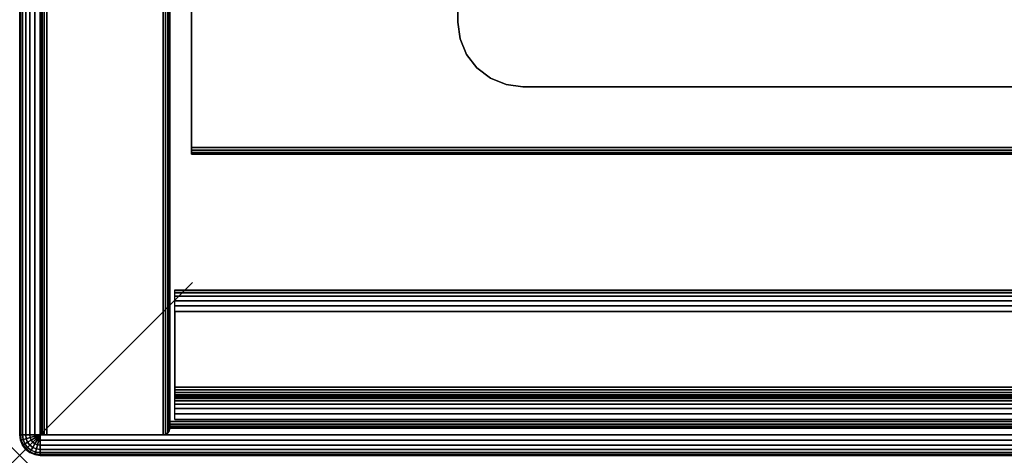
# Model space of a CAD drawing. Units: inches. Extents: x -0.2 to 36.2, y -20.1 to 0.
# Drawn here: x 0 to 5.7, y -20.1 to -17.6 of the extents above; entities that cross this region are included whole.
import ezdxf

# ---------------------------------------------------------------- set-up
doc = ezdxf.new("R2010")
doc.units = ezdxf.units.IN
doc.header["$MEASUREMENT"] = 0
doc.header["$PDMODE"] = 3
doc.header["$PDSIZE"] = 1
for name, color, linetype in [('A-FURN-3-NODE', 7, 'Continuous'), ('A-FURN-3-STOR-HRDWR-RAIL', 251, 'Continuous'), ('A-FURN-3-STOR-LWR-CSTR-HRDWR', 254, 'Continuous'), ('A-FURN-3-STOR-LWR-WD-BTTM-EDGE-HORZ', 254, 'Continuous'), ('A-FURN-3-STOR-LWR-WD-BTTM-SRFC-HORZ', 254, 'Continuous'), ('A-FURN-3-STOR-LWR-WD-SDPNL-EDGE-HORZ', 254, 'Continuous'), ('A-FURN-3-STOR-LWR-WD-SDPNL-EDGE-VERT', 254, 'Continuous'), ('A-FURN-3-STOR-LWR-WD-SDPNL-SRFC-VERT', 254, 'Continuous'), ('A-FURN-3-STOR-LWR-WD-SHLF-CORE', 33, 'Continuous'), ('A-FURN-3-STOR-LWR-WD-SHLF-EDGE-HORZ', 254, 'Continuous'), ('A-FURN-3-STOR-LWR-WD-SHLF-SRFC-HORZ', 254, 'Continuous'), ('A-FURN-3-STOR-LWR-WD-TOP-EDGE-HORZ', 254, 'Continuous'), ('A-FURN-3-STOR-LWR-WD-TOP-SRFC-HPL_TFL-HORZ', 254, 'Continuous')]:
    doc.layers.add(name, color=color, linetype=linetype)

msp = doc.modelspace()

# ---------------------------------------------------------------- linework, layer by layer
at = {"layer": 'A-FURN-3-NODE'}
msp.add_point((0, -20.079), dxfattribs=at)
at = {"layer": 'A-FURN-3-STOR-HRDWR-RAIL'}
for points in [[(0.898, -19.871, 43.0006), (0.898, -19.121, 43.0006), (35.26, -19.121, 43.0006), (35.26, -19.871, 43.0006)], [(35.26, -19.871, 42.2506), (35.26, -19.871, 43.0006), (0.898, -19.871, 43.0006), (0.898, -19.871, 42.2506)]]:
    msp.add_3dface(points, dxfattribs=at)
for points, invisible_edges in [([(0.898, -19.246, 42.8756), (0.898, -19.684, 42.8756), (0.898, -19.871, 43.0006), (0.898, -19.121, 43.0006)], 10), ([(0.898, -19.684, 42.8756), (0.898, -19.7, 42.8734), (0.898, -19.871, 43.0006), (0.898, -19.684, 42.8756)], 6), ([(0.898, -19.7, 42.8734), (0.898, -19.715, 42.8673), (0.898, -19.871, 43.0006), (0.898, -19.7, 42.8734)], 6), ([(0.898, -19.715, 42.8673), (0.898, -19.7278, 42.8574), (0.898, -19.871, 43.0006), (0.898, -19.715, 42.8673)], 6), ([(0.898, -19.7278, 42.8574), (0.898, -19.7377, 42.8446), (0.898, -19.871, 43.0006), (0.898, -19.7278, 42.8574)], 6), ([(0.898, -19.7377, 42.8446), (0.898, -19.7439, 42.8296), (0.898, -19.871, 43.0006), (0.898, -19.7377, 42.8446)], 6), ([(0.898, -19.7439, 42.8296), (0.898, -19.746, 42.8136), (0.898, -19.871, 43.0006), (0.898, -19.7439, 42.8296)], 6), ([(0.898, -19.746, 42.8136), (0.898, -19.746, 42.3756), (0.898, -19.871, 42.2506), (0.898, -19.871, 43.0006)], 10)]:
    msp.add_3dface(points, dxfattribs=dict(at, invisible_edges=invisible_edges))
at = {"layer": 'A-FURN-3-STOR-LWR-CSTR-HRDWR'}
for points, invisible_edges in [([(6.2745, -15.815, 4.4276), (6.2745, -17.57, 4.4276), (2.5345, -17.57, 4.4276), (2.5345, -15.815, 4.4276)], 10), ([(6.2745, -17.57, 4.4276), (6.2617, -17.6671, 4.4276), (2.5473, -17.6671, 4.4276), (2.5345, -17.57, 4.4276)], 10), ([(6.2617, -17.6671, 4.4276), (6.2243, -17.7575, 4.4276), (2.5847, -17.7575, 4.4276), (2.5473, -17.6671, 4.4276)], 10), ([(6.2243, -17.7575, 4.4276), (6.1647, -17.8352, 4.4276), (2.6443, -17.8352, 4.4276), (2.5847, -17.7575, 4.4276)], 10), ([(6.1647, -17.8352, 4.4276), (6.087, -17.8948, 4.4276), (2.722, -17.8948, 4.4276), (2.6443, -17.8352, 4.4276)], 10), ([(6.087, -17.8948, 4.4276), (5.9966, -17.9322, 4.4276), (2.8124, -17.9322, 4.4276), (2.722, -17.8948, 4.4276)], 10), ([(5.9966, -17.9322, 4.4276), (5.8995, -17.945, 4.4276), (2.9095, -17.945, 4.4276), (2.8124, -17.9322, 4.4276)], 8)]:
    msp.add_3dface(points, dxfattribs=dict(at, invisible_edges=invisible_edges))
for points in [[(2.5345, -15.815, 4.5276), (2.5345, -15.815, 4.4276), (2.5345, -17.57, 4.4276), (2.5345, -17.57, 4.5276)], [(2.9095, -17.945, 4.5276), (2.9095, -17.945, 4.4276), (5.8995, -17.945, 4.4276), (5.8995, -17.945, 4.5276)]]:
    msp.add_3dface(points, dxfattribs=at)
at = {"layer": 'A-FURN-3-STOR-LWR-WD-BTTM-EDGE-HORZ'}
for points, invisible_edges in [([(0.868, -19.883, 5.5276), (0.868, -19.883, 4.5276), (0.868, -19.8979, 4.5305), (0.868, -19.8979, 5.5246)], 4), ([(0.868, -19.8979, 5.5246), (0.868, -19.8979, 4.5305), (0.868, -19.9106, 4.539), (0.868, -19.9106, 5.5161)], 5), ([(0.868, -19.9106, 5.5161), (0.868, -19.9106, 4.539), (0.868, -19.919, 4.5516), (0.868, -19.919, 5.5035)], 5), ([(0.868, -19.919, 5.5035), (0.868, -19.919, 4.5516), (0.868, -19.922, 4.5666), (0.868, -19.922, 5.4886)], 1)]:
    msp.add_3dface(points, dxfattribs=dict(at, invisible_edges=invisible_edges))
at = {"layer": 'A-FURN-3-STOR-LWR-WD-BTTM-SRFC-HORZ'}
for points in [[(35.29, -0.196, 4.5276), (35.29, -19.883, 4.5276), (0.868, -19.883, 4.5276), (0.868, -0.196, 4.5276)], [(0.868, -0.196, 4.5276), (0.868, -19.883, 4.5276), (0.868, -19.883, 5.5276), (0.868, -0.196, 5.5276)], [(0.868, -0.196, 5.5276), (0.868, -19.883, 5.5276), (35.29, -19.883, 5.5276), (35.29, -0.196, 5.5276)]]:
    msp.add_3dface(points, dxfattribs=at)
at = {"layer": 'A-FURN-3-STOR-LWR-WD-SDPNL-SRFC-VERT'}
for points in [[(0.118, -0.157, 43.0006), (0.118, -0.157, 4.5276), (0.118, -19.922, 4.5276), (0.118, -19.922, 43.0006)], [(0.868, -19.922, 43.0006), (0.868, -19.922, 4.5276), (0.868, -0.157, 4.5276), (0.868, -0.157, 43.0006)]]:
    msp.add_3dface(points, dxfattribs=at)
at = {"layer": 'A-FURN-3-STOR-LWR-WD-SHLF-CORE'}
for points in [[(0.993, -1.071, 18.0186), (0.993, -1.071, 17.2686), (0.993, -18.297, 17.2686), (0.993, -18.297, 18.0186)], [(0.993, -1.071, 30.5096), (0.993, -1.071, 29.7596), (0.993, -18.297, 29.7596), (0.993, -18.297, 30.5096)]]:
    msp.add_3dface(points, dxfattribs=at)
at = {"layer": 'A-FURN-3-STOR-LWR-WD-SHLF-EDGE-HORZ'}
for points, invisible_edges in [([(0.993, -18.297, 18.0186), (0.993, -18.297, 17.2686), (0.993, -18.3119, 17.2715), (0.993, -18.3119, 18.0156)], 4), ([(0.993, -18.297, 30.5096), (0.993, -18.297, 29.7596), (0.993, -18.3119, 29.7625), (0.993, -18.3119, 30.5066)], 4), ([(0.993, -18.3119, 18.0156), (0.993, -18.3119, 17.2715), (0.993, -18.3246, 17.28), (0.993, -18.3246, 18.0071)], 5), ([(0.993, -18.3119, 30.5066), (0.993, -18.3119, 29.7625), (0.993, -18.3246, 29.771), (0.993, -18.3246, 30.4981)], 5), ([(0.993, -18.3246, 18.0071), (0.993, -18.3246, 17.28), (0.993, -18.333, 17.2926), (0.993, -18.333, 17.9945)], 5), ([(0.993, -18.3246, 30.4981), (0.993, -18.3246, 29.771), (0.993, -18.333, 29.7836), (0.993, -18.333, 30.4855)], 5), ([(0.993, -18.333, 17.9945), (0.993, -18.333, 17.2926), (0.993, -18.336, 17.3076), (0.993, -18.336, 17.9796)], 1), ([(0.993, -18.333, 30.4855), (0.993, -18.333, 29.7836), (0.993, -18.336, 29.7986), (0.993, -18.336, 30.4706)], 1)]:
    msp.add_3dface(points, dxfattribs=dict(at, invisible_edges=invisible_edges))
at = {"layer": 'A-FURN-3-STOR-LWR-WD-SHLF-SRFC-HORZ'}
for points in [[(0.993, -1.071, 18.0186), (0.993, -18.297, 18.0186), (35.165, -18.297, 18.0186), (35.165, -1.071, 18.0186)], [(35.165, -1.071, 17.2686), (35.165, -18.297, 17.2686), (0.993, -18.297, 17.2686), (0.993, -1.071, 17.2686)], [(0.993, -1.071, 30.5096), (0.993, -18.297, 30.5096), (35.165, -18.297, 30.5096), (35.165, -1.071, 30.5096)], [(35.165, -1.071, 29.7596), (35.165, -18.297, 29.7596), (0.993, -18.297, 29.7596), (0.993, -1.071, 29.7596)]]:
    msp.add_3dface(points, dxfattribs=at)
at = {"layer": 'A-FURN-3-STOR-LWR-WD-TOP-SRFC-HPL_TFL-HORZ'}
for points in [[(0.118, -19.961, 44.0006), (36.04, -19.961, 44.0006), (36.04, -0.118, 44.0006), (0.118, -0.118, 44.0006)], [(0.118, -0.118, 43.0006), (36.04, -0.118, 43.0006), (36.04, -19.961, 43.0006), (0.118, -19.961, 43.0006)]]:
    msp.add_3dface(points, dxfattribs=at)

# ---------------------------------------------------------------- meshes
at = {"layer": 'A-FURN-3-STOR-HRDWR-RAIL'}
mesh = msp.add_polymesh((2, 21), dxfattribs=at)
for k, corner in enumerate([(35.26, -19.121, 43.0006), (35.26, -19.1253, 42.9682), (35.26, -19.1377, 42.9381), (35.26, -19.1576, 42.9122), (35.26, -19.1835, 42.8923), (35.26, -19.2136, 42.8798), (35.26, -19.246, 42.8756), (35.26, -19.684, 42.8756), (35.26, -19.7, 42.8734), (35.26, -19.715, 42.8673), (35.26, -19.7278, 42.8574), (35.26, -19.7377, 42.8446), (35.26, -19.7439, 42.8296), (35.26, -19.746, 42.8136), (35.26, -19.746, 42.3756), (35.26, -19.7503, 42.3432), (35.26, -19.7627, 42.3131), (35.26, -19.7826, 42.2872), (35.26, -19.8085, 42.2673), (35.26, -19.8386, 42.2548), (35.26, -19.871, 42.2506), (0.898, -19.121, 43.0006), (0.898, -19.1253, 42.9682), (0.898, -19.1377, 42.9381), (0.898, -19.1576, 42.9122), (0.898, -19.1835, 42.8923), (0.898, -19.2136, 42.8798), (0.898, -19.246, 42.8756), (0.898, -19.684, 42.8756), (0.898, -19.7, 42.8734), (0.898, -19.715, 42.8673), (0.898, -19.7278, 42.8574), (0.898, -19.7377, 42.8446), (0.898, -19.7439, 42.8296), (0.898, -19.746, 42.8136), (0.898, -19.746, 42.3756), (0.898, -19.7503, 42.3432), (0.898, -19.7627, 42.3131), (0.898, -19.7826, 42.2872), (0.898, -19.8085, 42.2673), (0.898, -19.8386, 42.2548), (0.898, -19.871, 42.2506)]):
    mesh.set_mesh_vertex(divmod(k, 21), corner)
at = {"layer": 'A-FURN-3-STOR-LWR-CSTR-HRDWR'}
mesh = msp.add_polymesh((2, 7), dxfattribs=at)
for k, corner in enumerate([(2.5345, -17.57, 4.4276), (2.5473, -17.6671, 4.4276), (2.5847, -17.7575, 4.4276), (2.6443, -17.8352, 4.4276), (2.722, -17.8948, 4.4276), (2.8124, -17.9322, 4.4276), (2.9095, -17.945, 4.4276), (2.5345, -17.57, 4.5276), (2.5473, -17.6671, 4.5276), (2.5847, -17.7575, 4.5276), (2.6443, -17.8352, 4.5276), (2.722, -17.8948, 4.5276), (2.8124, -17.9322, 4.5276), (2.9095, -17.945, 4.5276)]):
    mesh.set_mesh_vertex(divmod(k, 7), corner)
at = {"layer": 'A-FURN-3-STOR-LWR-WD-BTTM-EDGE-HORZ'}
mesh = msp.add_polymesh((2, 10), dxfattribs=at)
for k, corner in enumerate([(0.868, -19.883, 5.5276), (0.868, -19.8979, 5.5246), (0.868, -19.9106, 5.5161), (0.868, -19.919, 5.5035), (0.868, -19.922, 5.4886), (0.868, -19.922, 4.5666), (0.868, -19.919, 4.5516), (0.868, -19.9106, 4.539), (0.868, -19.8979, 4.5305), (0.868, -19.883, 4.5276), (35.29, -19.883, 5.5276), (35.29, -19.8979, 5.5246), (35.29, -19.9106, 5.5161), (35.29, -19.919, 5.5035), (35.29, -19.922, 5.4886), (35.29, -19.922, 4.5666), (35.29, -19.919, 4.5516), (35.29, -19.9106, 4.539), (35.29, -19.8979, 4.5305), (35.29, -19.883, 4.5276)]):
    mesh.set_mesh_vertex(divmod(k, 10), corner)
at = {"layer": 'A-FURN-3-STOR-LWR-WD-SDPNL-EDGE-HORZ'}
mesh = msp.add_polymesh((2, 10), dxfattribs=at)
for k, corner in enumerate([(0.118, -0.157, 4.5276), (0.121, -0.1421, 4.5126), (0.1294, -0.1294, 4.5), (0.1421, -0.121, 4.4915), (0.157, -0.118, 4.4886), (0.829, -0.118, 4.4886), (0.8439, -0.121, 4.4915), (0.8566, -0.1294, 4.5), (0.865, -0.1421, 4.5126), (0.868, -0.157, 4.5276), (0.118, -19.922, 4.5276), (0.121, -19.9369, 4.5126), (0.1294, -19.9496, 4.5), (0.1421, -19.958, 4.4915), (0.157, -19.961, 4.4886), (0.829, -19.961, 4.4886), (0.8439, -19.958, 4.4915), (0.8566, -19.9496, 4.5), (0.865, -19.9369, 4.5126), (0.868, -19.922, 4.5276)]):
    mesh.set_mesh_vertex(divmod(k, 10), corner)
at = {"layer": 'A-FURN-3-STOR-LWR-WD-SDPNL-EDGE-VERT'}
mesh = msp.add_polymesh((2, 10), dxfattribs=at)
for k, corner in enumerate([(0.118, -19.922, 4.5276), (0.121, -19.9369, 4.5126), (0.1294, -19.9496, 4.5), (0.1421, -19.958, 4.4915), (0.157, -19.961, 4.4886), (0.829, -19.961, 4.4886), (0.8439, -19.958, 4.4915), (0.8566, -19.9496, 4.5), (0.865, -19.9369, 4.5126), (0.868, -19.922, 4.5276), (0.118, -19.922, 43.0006), (0.121, -19.9369, 43.0006), (0.1294, -19.9496, 43.0006), (0.1421, -19.958, 43.0006), (0.157, -19.961, 43.0006), (0.829, -19.961, 43.0006), (0.8439, -19.958, 43.0006), (0.8566, -19.9496, 43.0006), (0.865, -19.9369, 43.0006), (0.868, -19.922, 43.0006)]):
    mesh.set_mesh_vertex(divmod(k, 10), corner)
at = {"layer": 'A-FURN-3-STOR-LWR-WD-SHLF-EDGE-HORZ'}
mesh = msp.add_polymesh((2, 10), dxfattribs=at)
for k, corner in enumerate([(0.993, -18.297, 18.0186), (0.993, -18.3119, 18.0156), (0.993, -18.3246, 18.0071), (0.993, -18.333, 17.9945), (0.993, -18.336, 17.9796), (0.993, -18.336, 17.3076), (0.993, -18.333, 17.2926), (0.993, -18.3246, 17.28), (0.993, -18.3119, 17.2715), (0.993, -18.297, 17.2686), (35.165, -18.297, 18.0186), (35.165, -18.3119, 18.0156), (35.165, -18.3246, 18.0071), (35.165, -18.333, 17.9945), (35.165, -18.336, 17.9796), (35.165, -18.336, 17.3076), (35.165, -18.333, 17.2926), (35.165, -18.3246, 17.28), (35.165, -18.3119, 17.2715), (35.165, -18.297, 17.2686)]):
    mesh.set_mesh_vertex(divmod(k, 10), corner)
mesh = msp.add_polymesh((2, 10), dxfattribs=at)
for k, corner in enumerate([(0.993, -18.297, 30.5096), (0.993, -18.3119, 30.5066), (0.993, -18.3246, 30.4981), (0.993, -18.333, 30.4855), (0.993, -18.336, 30.4706), (0.993, -18.336, 29.7986), (0.993, -18.333, 29.7836), (0.993, -18.3246, 29.771), (0.993, -18.3119, 29.7625), (0.993, -18.297, 29.7596), (35.165, -18.297, 30.5096), (35.165, -18.3119, 30.5066), (35.165, -18.3246, 30.4981), (35.165, -18.333, 30.4855), (35.165, -18.336, 30.4706), (35.165, -18.336, 29.7986), (35.165, -18.333, 29.7836), (35.165, -18.3246, 29.771), (35.165, -18.3119, 29.7625), (35.165, -18.297, 29.7596)]):
    mesh.set_mesh_vertex(divmod(k, 10), corner)
at = {"layer": 'A-FURN-3-STOR-LWR-WD-TOP-EDGE-HORZ'}
mesh = msp.add_polymesh((9, 9), dxfattribs=at)
for k, corner in enumerate([(0.118, -19.961, 43.0006), (0.0875, -19.961, 43.0046), (0.059, -19.961, 43.0164), (0.0346, -19.961, 43.0351), (0.0158, -19.961, 43.0596), (0.004, -19.961, 43.088), (0, -19.961, 43.1186), (0, -19.961, 43.8826), (0.004, -19.961, 43.9131), (0.118, -0.118, 43.0006), (0.0875, -0.118, 43.0046), (0.059, -0.118, 43.0164), (0.0346, -0.118, 43.0351), (0.0158, -0.118, 43.0596), (0.004, -0.118, 43.088), (0, -0.118, 43.1186), (0, -0.118, 43.8826), (0.004, -0.118, 43.9131), (0.118, -0.118, 43.0006), (0.0885, -0.1101, 43.0046), (0.061, -0.1027, 43.0164), (0.0374, -0.0964, 43.0351), (0.0193, -0.0916, 43.0596), (0.0079, -0.0885, 43.088), (0.004, -0.0875, 43.1186), (0.004, -0.0875, 43.8826), (0.0079, -0.0885, 43.9131), (0.118, -0.118, 43.0006), (0.0916, -0.1027, 43.0046), (0.0669, -0.0885, 43.0164), (0.0457, -0.0763, 43.0351), (0.0295, -0.0669, 43.0596), (0.0193, -0.061, 43.088), (0.0158, -0.059, 43.1186), (0.0158, -0.059, 43.8826), (0.0193, -0.061, 43.9131), (0.118, -0.118, 43.0006), (0.0964, -0.0964, 43.0046), (0.0763, -0.0763, 43.0164), (0.059, -0.059, 43.0351), (0.0457, -0.0457, 43.0596), (0.0374, -0.0374, 43.088), (0.0346, -0.0346, 43.1186), (0.0346, -0.0346, 43.8826), (0.0374, -0.0374, 43.9131), (0.118, -0.118, 43.0006), (0.1027, -0.0916, 43.0046), (0.0885, -0.0669, 43.0164), (0.0763, -0.0457, 43.0351), (0.0669, -0.0295, 43.0596), (0.061, -0.0193, 43.088), (0.059, -0.0158, 43.1186), (0.059, -0.0158, 43.8826), (0.061, -0.0193, 43.9131), (0.118, -0.118, 43.0006), (0.1101, -0.0885, 43.0046), (0.1027, -0.061, 43.0164), (0.0964, -0.0374, 43.0351), (0.0916, -0.0193, 43.0596), (0.0885, -0.0079, 43.088), (0.0875, -0.004, 43.1186), (0.0875, -0.004, 43.8826), (0.0885, -0.0079, 43.9131), (0.118, -0.118, 43.0006), (0.118, -0.0875, 43.0046), (0.118, -0.059, 43.0164), (0.118, -0.0346, 43.0351), (0.118, -0.0158, 43.0596), (0.118, -0.004, 43.088), (0.118, 0, 43.1186), (0.118, 0, 43.8826), (0.118, -0.004, 43.9131), (36.04, -0.118, 43.0006), (36.04, -0.0875, 43.0046), (36.04, -0.059, 43.0164), (36.04, -0.0346, 43.0351), (36.04, -0.0158, 43.0596), (36.04, -0.004, 43.088), (36.04, 0, 43.1186), (36.04, 0, 43.8826), (36.04, -0.004, 43.9131)]):
    mesh.set_mesh_vertex(divmod(k, 9), corner)
mesh = msp.add_polymesh((9, 6), dxfattribs=at)
for k, corner in enumerate([(0.004, -19.961, 43.9131), (0.0158, -19.961, 43.9416), (0.0346, -19.961, 43.966), (0.059, -19.961, 43.9848), (0.0875, -19.961, 43.9965), (0.118, -19.961, 44.0006), (0.004, -0.118, 43.9131), (0.0158, -0.118, 43.9416), (0.0346, -0.118, 43.966), (0.059, -0.118, 43.9848), (0.0875, -0.118, 43.9965), (0.118, -0.118, 44.0006), (0.0079, -0.0885, 43.9131), (0.0193, -0.0916, 43.9416), (0.0374, -0.0964, 43.966), (0.061, -0.1027, 43.9848), (0.0885, -0.1101, 43.9965), (0.118, -0.118, 44.0006), (0.0193, -0.061, 43.9131), (0.0295, -0.0669, 43.9416), (0.0457, -0.0763, 43.966), (0.0669, -0.0885, 43.9848), (0.0916, -0.1027, 43.9965), (0.118, -0.118, 44.0006), (0.0374, -0.0374, 43.9131), (0.0457, -0.0457, 43.9416), (0.059, -0.059, 43.966), (0.0763, -0.0763, 43.9848), (0.0964, -0.0964, 43.9965), (0.118, -0.118, 44.0006), (0.061, -0.0193, 43.9131), (0.0669, -0.0295, 43.9416), (0.0763, -0.0457, 43.966), (0.0885, -0.0669, 43.9848), (0.1027, -0.0916, 43.9965), (0.118, -0.118, 44.0006), (0.0885, -0.0079, 43.9131), (0.0916, -0.0193, 43.9416), (0.0964, -0.0374, 43.966), (0.1027, -0.061, 43.9848), (0.1101, -0.0885, 43.9965), (0.118, -0.118, 44.0006), (0.118, -0.004, 43.9131), (0.118, -0.0158, 43.9416), (0.118, -0.0346, 43.966), (0.118, -0.059, 43.9848), (0.118, -0.0875, 43.9965), (0.118, -0.118, 44.0006), (36.04, -0.004, 43.9131), (36.04, -0.0158, 43.9416), (36.04, -0.0346, 43.966), (36.04, -0.059, 43.9848), (36.04, -0.0875, 43.9965), (36.04, -0.118, 44.0006)]):
    mesh.set_mesh_vertex(divmod(k, 6), corner)
mesh = msp.add_polymesh((5, 9), dxfattribs=at)
for k, corner in enumerate([(0.118, -19.961, 43.0006), (0.1027, -19.9874, 43.0046), (0.0885, -20.0121, 43.0164), (0.0763, -20.0333, 43.0351), (0.0669, -20.0495, 43.0596), (0.061, -20.0597, 43.088), (0.059, -20.0632, 43.1186), (0.059, -20.0632, 43.8826), (0.061, -20.0597, 43.9131), (0.118, -19.961, 43.0006), (0.0964, -19.9826, 43.0046), (0.0763, -20.0027, 43.0164), (0.059, -20.02, 43.0351), (0.0457, -20.0333, 43.0596), (0.0374, -20.0416, 43.088), (0.0346, -20.0444, 43.1186), (0.0346, -20.0444, 43.8826), (0.0374, -20.0416, 43.9131), (0.118, -19.961, 43.0006), (0.0916, -19.9763, 43.0046), (0.0669, -19.9905, 43.0164), (0.0457, -20.0027, 43.0351), (0.0295, -20.0121, 43.0596), (0.0193, -20.018, 43.088), (0.0158, -20.02, 43.1186), (0.0158, -20.02, 43.8826), (0.0193, -20.018, 43.9131), (0.118, -19.961, 43.0006), (0.0885, -19.9689, 43.0046), (0.061, -19.9763, 43.0164), (0.0374, -19.9826, 43.0351), (0.0193, -19.9874, 43.0596), (0.0079, -19.9905, 43.088), (0.004, -19.9915, 43.1186), (0.004, -19.9915, 43.8826), (0.0079, -19.9905, 43.9131), (0.118, -19.961, 43.0006), (0.0875, -19.961, 43.0046), (0.059, -19.961, 43.0164), (0.0346, -19.961, 43.0351), (0.0158, -19.961, 43.0596), (0.004, -19.961, 43.088), (0, -19.961, 43.1186), (0, -19.961, 43.8826), (0.004, -19.961, 43.9131)]):
    mesh.set_mesh_vertex(divmod(k, 9), corner)
mesh = msp.add_polymesh((5, 6), dxfattribs=at)
for k, corner in enumerate([(0.061, -20.0597, 43.9131), (0.0669, -20.0495, 43.9416), (0.0763, -20.0333, 43.966), (0.0885, -20.0121, 43.9848), (0.1027, -19.9874, 43.9965), (0.118, -19.961, 44.0006), (0.0374, -20.0416, 43.9131), (0.0457, -20.0333, 43.9416), (0.059, -20.02, 43.966), (0.0763, -20.0027, 43.9848), (0.0964, -19.9826, 43.9965), (0.118, -19.961, 44.0006), (0.0193, -20.018, 43.9131), (0.0295, -20.0121, 43.9416), (0.0457, -20.0027, 43.966), (0.0669, -19.9905, 43.9848), (0.0916, -19.9763, 43.9965), (0.118, -19.961, 44.0006), (0.0079, -19.9905, 43.9131), (0.0193, -19.9874, 43.9416), (0.0374, -19.9826, 43.966), (0.061, -19.9763, 43.9848), (0.0885, -19.9689, 43.9965), (0.118, -19.961, 44.0006), (0.004, -19.961, 43.9131), (0.0158, -19.961, 43.9416), (0.0346, -19.961, 43.966), (0.059, -19.961, 43.9848), (0.0875, -19.961, 43.9965), (0.118, -19.961, 44.0006)]):
    mesh.set_mesh_vertex(divmod(k, 6), corner)
mesh = msp.add_polymesh((9, 9), dxfattribs=at)
for k, corner in enumerate([(36.04, -19.961, 43.0006), (36.0695, -19.9689, 43.0046), (36.097, -19.9763, 43.0164), (36.1206, -19.9826, 43.0351), (36.1387, -19.9874, 43.0596), (36.1501, -19.9905, 43.088), (36.154, -19.9915, 43.1186), (36.154, -19.9915, 43.8826), (36.1501, -19.9905, 43.9131), (36.04, -19.961, 43.0006), (36.0664, -19.9763, 43.0046), (36.0911, -19.9905, 43.0164), (36.1123, -20.0027, 43.0351), (36.1285, -20.0121, 43.0596), (36.1387, -20.018, 43.088), (36.1422, -20.02, 43.1186), (36.1422, -20.02, 43.8826), (36.1387, -20.018, 43.9131), (36.04, -19.961, 43.0006), (36.0616, -19.9826, 43.0046), (36.0817, -20.0027, 43.0164), (36.099, -20.02, 43.0351), (36.1123, -20.0333, 43.0596), (36.1206, -20.0416, 43.088), (36.1234, -20.0444, 43.1186), (36.1234, -20.0444, 43.8826), (36.1206, -20.0416, 43.9131), (36.04, -19.961, 43.0006), (36.0553, -19.9874, 43.0046), (36.0695, -20.0121, 43.0164), (36.0817, -20.0333, 43.0351), (36.0911, -20.0495, 43.0596), (36.097, -20.0597, 43.088), (36.099, -20.0632, 43.1186), (36.099, -20.0632, 43.8826), (36.097, -20.0597, 43.9131), (36.04, -19.961, 43.0006), (36.0479, -19.9905, 43.0046), (36.0553, -20.018, 43.0164), (36.0616, -20.0416, 43.0351), (36.0664, -20.0597, 43.0596), (36.0695, -20.0711, 43.088), (36.0705, -20.075, 43.1186), (36.0705, -20.075, 43.8826), (36.0695, -20.0711, 43.9131), (36.04, -19.961, 43.0006), (36.04, -19.9915, 43.0046), (36.04, -20.02, 43.0164), (36.04, -20.0444, 43.0351), (36.04, -20.0632, 43.0596), (36.04, -20.075, 43.088), (36.04, -20.079, 43.1186), (36.04, -20.079, 43.8826), (36.04, -20.075, 43.9131), (0.118, -19.961, 43.0006), (0.118, -19.9915, 43.0046), (0.118, -20.02, 43.0164), (0.118, -20.0444, 43.0351), (0.118, -20.0632, 43.0596), (0.118, -20.075, 43.088), (0.118, -20.079, 43.1186), (0.118, -20.079, 43.8826), (0.118, -20.075, 43.9131), (0.118, -19.961, 43.0006), (0.1101, -19.9905, 43.0046), (0.1027, -20.018, 43.0164), (0.0964, -20.0416, 43.0351), (0.0916, -20.0597, 43.0596), (0.0885, -20.0711, 43.088), (0.0875, -20.075, 43.1186), (0.0875, -20.075, 43.8826), (0.0885, -20.0711, 43.9131), (0.118, -19.961, 43.0006), (0.1027, -19.9874, 43.0046), (0.0885, -20.0121, 43.0164), (0.0763, -20.0333, 43.0351), (0.0669, -20.0495, 43.0596), (0.061, -20.0597, 43.088), (0.059, -20.0632, 43.1186), (0.059, -20.0632, 43.8826), (0.061, -20.0597, 43.9131)]):
    mesh.set_mesh_vertex(divmod(k, 9), corner)
mesh = msp.add_polymesh((9, 6), dxfattribs=at)
for k, corner in enumerate([(36.1501, -19.9905, 43.9131), (36.1387, -19.9874, 43.9416), (36.1206, -19.9826, 43.966), (36.097, -19.9763, 43.9848), (36.0695, -19.9689, 43.9965), (36.04, -19.961, 44.0006), (36.1387, -20.018, 43.9131), (36.1285, -20.0121, 43.9416), (36.1123, -20.0027, 43.966), (36.0911, -19.9905, 43.9848), (36.0664, -19.9763, 43.9965), (36.04, -19.961, 44.0006), (36.1206, -20.0416, 43.9131), (36.1123, -20.0333, 43.9416), (36.099, -20.02, 43.966), (36.0817, -20.0027, 43.9848), (36.0616, -19.9826, 43.9965), (36.04, -19.961, 44.0006), (36.097, -20.0597, 43.9131), (36.0911, -20.0495, 43.9416), (36.0817, -20.0333, 43.966), (36.0695, -20.0121, 43.9848), (36.0553, -19.9874, 43.9965), (36.04, -19.961, 44.0006), (36.0695, -20.0711, 43.9131), (36.0664, -20.0597, 43.9416), (36.0616, -20.0416, 43.966), (36.0553, -20.018, 43.9848), (36.0479, -19.9905, 43.9965), (36.04, -19.961, 44.0006), (36.04, -20.075, 43.9131), (36.04, -20.0632, 43.9416), (36.04, -20.0444, 43.966), (36.04, -20.02, 43.9848), (36.04, -19.9915, 43.9965), (36.04, -19.961, 44.0006), (0.118, -20.075, 43.9131), (0.118, -20.0632, 43.9416), (0.118, -20.0444, 43.966), (0.118, -20.02, 43.9848), (0.118, -19.9915, 43.9965), (0.118, -19.961, 44.0006), (0.0885, -20.0711, 43.9131), (0.0916, -20.0597, 43.9416), (0.0964, -20.0416, 43.966), (0.1027, -20.018, 43.9848), (0.1101, -19.9905, 43.9965), (0.118, -19.961, 44.0006), (0.061, -20.0597, 43.9131), (0.0669, -20.0495, 43.9416), (0.0763, -20.0333, 43.966), (0.0885, -20.0121, 43.9848), (0.1027, -19.9874, 43.9965), (0.118, -19.961, 44.0006)]):
    mesh.set_mesh_vertex(divmod(k, 6), corner)

doc.saveas('drawing.dxf')
